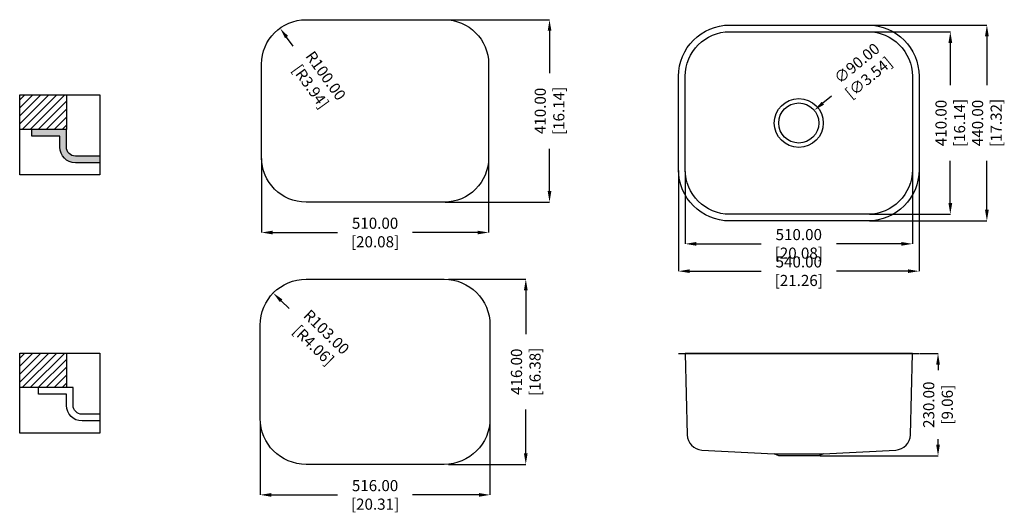
# Model space of a CAD drawing. Units: millimetres. Extents: x -16202 to -13991, y 23398 to 24505.
import ezdxf

# ---------------------------------------------------------------- set-up
doc = ezdxf.new("R2010")
doc.units = ezdxf.units.MM
doc.layers.get('Defpoints').update_dxf_attribs({"color": 8})
doc.layers.add('填充层', color=7, linetype='Continuous')
doc.layers.add('标注', color=1, linetype='Continuous')
doc.styles.get("Standard").update_dxf_attribs({"font": 'times.ttf', "width": 0.78})
doc.dimstyles.get("Standard").update_dxf_attribs({"dimtxt": 25, "dimasz": 25, "dimexe": 0.18, "dimexo": 2, "dimgap": 1, "dimtad": 0, "dimzin": 0, "dimdsep": 46, "dimtxsty": 'Standard', "dimcen": 0, "dimclrd": 2, "dimclre": 2, "dimclrt": 2, "dimadec": 0, "dimazin": 0, "dimtfac": 1, "dimtofl": 0, "dimtmove": 0, "dimatfit": 3, "dimfxl": 1, "dimtfillclr": 2, "dimtolj": 1, "dimtzin": 0, "dimlwd": -1, "dimlwe": -1, "dimarcsym": 0})

# ---------------------------------------------------------------- blocks, each defined once
blk = doc.blocks.new('*D0')
at = {"layer": 'Defpoints', "color": 0, "lineweight": 100, "transparency": 16777216}
for p in [(-15249.3, 24504.8), (-15249.3, 24094.8), (-15012.6, 24094.8)]:
    blk.add_point(p, dxfattribs=at)
at = {"layer": '标注', "color": 2, "transparency": 16777216}
for p, q in [((-15247.3, 24504.8), (-15012.4, 24504.8)), ((-15012.6, 24479.8), (-15012.6, 24384.6)), ((-15012.6, 24119.8), (-15012.6, 24215)), ((-15247.3, 24094.8), (-15012.4, 24094.8))]:
    blk.add_line(p, q, dxfattribs=at)
at = {"layer": '标注', "color": 2, "lineweight": 100, "transparency": 16777216}
for points in [[(-15016.7, 24479.8), (-15008.4, 24479.8), (-15012.6, 24504.8)], [(-15016.7, 24119.8), (-15008.4, 24119.8), (-15012.6, 24094.8)]]:
    blk.add_solid(points, dxfattribs=at)
at = {"layer": '标注', "color": 2, "lineweight": 100, "transparency": 16777216, "insert": (-15012.6, 24299.8), "char_height": 25, "attachment_point": 5, "rotation": 90}
blk.add_mtext('\\A1;410.00 [16.14]', dxfattribs=at)
blk = doc.blocks.new('*D1')
at = {"layer": 'Defpoints', "color": 0, "lineweight": 100, "transparency": 16777216}
for p in [(-15659.3, 24194.8), (-15149.3, 24186.8), (-15149.3, 24026.7)]:
    blk.add_point(p, dxfattribs=at)
at = {"layer": '标注', "color": 2, "transparency": 16777216}
for p, q in [((-15659.3, 24192.8), (-15659.3, 24026.5)), ((-15149.3, 24184.8), (-15149.3, 24026.5)), ((-15634.3, 24026.7), (-15488.6, 24026.7)), ((-15174.3, 24026.7), (-15320, 24026.7))]:
    blk.add_line(p, q, dxfattribs=at)
at = {"layer": '标注', "color": 2, "lineweight": 100, "transparency": 16777216}
for points in [[(-15634.3, 24030.8), (-15634.3, 24022.5), (-15659.3, 24026.7)], [(-15174.3, 24030.8), (-15174.3, 24022.5), (-15149.3, 24026.7)]]:
    blk.add_solid(points, dxfattribs=at)
at = {"layer": '标注', "color": 2, "lineweight": 100, "transparency": 16777216, "insert": (-15404.3, 24026.7), "char_height": 25, "attachment_point": 5}
blk.add_mtext('\\A1;510.00 [20.08]', dxfattribs=at)
blk = doc.blocks.new('*D2')
at = {"layer": 'Defpoints', "color": 0, "lineweight": 100, "transparency": 16777216}
for p in [(-15617.7, 24485.9), (-15559.3, 24404.8)]:
    blk.add_point(p, dxfattribs=at)
at = {"layer": '标注', "color": 2, "transparency": 16777216}
blk.add_line((-15588.5, 24445.4), (-15603.1, 24465.7), dxfattribs=at)
at = {"layer": '标注', "color": 2, "lineweight": 100, "transparency": 16777216}
blk.add_solid([(-15599.7, 24468.1), (-15606.5, 24463.2), (-15617.7, 24485.9)], dxfattribs=at)
at = {"layer": '标注', "color": 2, "lineweight": 100, "transparency": 16777216, "insert": (-15531.9, 24366.8), "char_height": 25, "attachment_point": 5, "rotation": 305.7574}
blk.add_mtext('\\A1;R100.00 [R3.94]', dxfattribs=at)
blk = doc.blocks.new('*D3')
at = {"layer": 'Defpoints', "color": 0, "lineweight": 100, "transparency": 16777216}
for p in [(-15241.3, 23921.9), (-15241.3, 23505.9), (-15065.9, 23505.9)]:
    blk.add_point(p, dxfattribs=at)
at = {"layer": '标注', "color": 2, "transparency": 16777216}
for p, q in [((-15239.3, 23921.9), (-15065.7, 23921.9)), ((-15065.9, 23896.9), (-15065.9, 23798.6)), ((-15065.9, 23530.9), (-15065.9, 23629.1)), ((-15239.3, 23505.9), (-15065.7, 23505.9))]:
    blk.add_line(p, q, dxfattribs=at)
at = {"layer": '标注', "color": 2, "lineweight": 100, "transparency": 16777216}
for points in [[(-15070, 23896.9), (-15061.7, 23896.9), (-15065.9, 23921.9)], [(-15070, 23530.9), (-15061.7, 23530.9), (-15065.9, 23505.9)]]:
    blk.add_solid(points, dxfattribs=at)
at = {"layer": '标注', "color": 2, "lineweight": 100, "transparency": 16777216, "insert": (-15065.9, 23713.9), "char_height": 25, "attachment_point": 5, "rotation": 90}
blk.add_mtext('\\A1;416.00 [16.38]', dxfattribs=at)
blk = doc.blocks.new('*D4')
at = {"layer": 'Defpoints', "color": 0, "lineweight": 100, "transparency": 16777216}
for p in [(-15662.3, 23600.9), (-15146.3, 23608.9), (-15146.3, 23437.3)]:
    blk.add_point(p, dxfattribs=at)
at = {"layer": '标注', "color": 2, "transparency": 16777216}
for p, q in [((-15662.3, 23598.9), (-15662.3, 23437.1)), ((-15146.3, 23606.9), (-15146.3, 23437.1)), ((-15637.3, 23437.3), (-15488.6, 23437.3)), ((-15171.3, 23437.3), (-15320, 23437.3))]:
    blk.add_line(p, q, dxfattribs=at)
at = {"layer": '标注', "color": 2, "lineweight": 100, "transparency": 16777216}
for points in [[(-15637.3, 23441.4), (-15637.3, 23433.1), (-15662.3, 23437.3)], [(-15171.3, 23441.4), (-15171.3, 23433.1), (-15146.3, 23437.3)]]:
    blk.add_solid(points, dxfattribs=at)
at = {"layer": '标注', "color": 2, "lineweight": 100, "transparency": 16777216, "insert": (-15404.3, 23437.3), "char_height": 25, "attachment_point": 5}
blk.add_mtext('\\A1;516.00 [20.31]', dxfattribs=at)
blk = doc.blocks.new('*D5')
at = {"layer": 'Defpoints', "color": 0, "lineweight": 100, "transparency": 16777216}
for p in [(-15633, 23890.8), (-15559.3, 23818.9)]:
    blk.add_point(p, dxfattribs=at)
at = {"layer": '标注', "color": 2, "transparency": 16777216}
blk.add_line((-15597.2, 23855.9), (-15615.1, 23873.3), dxfattribs=at)
at = {"layer": '标注', "color": 2, "lineweight": 100, "transparency": 16777216}
blk.add_solid([(-15612.2, 23876.3), (-15618, 23870.3), (-15633, 23890.8)], dxfattribs=at)
at = {"layer": '标注', "color": 2, "lineweight": 100, "transparency": 16777216, "insert": (-15527.9, 23788.3), "char_height": 25, "attachment_point": 5, "rotation": 315.7165}
blk.add_mtext('\\A1;R103.00 [R4.06]', dxfattribs=at)
blk = doc.blocks.new('*D6')
at = {"layer": 'Defpoints', "color": 0, "lineweight": 100, "transparency": 16777216}
for p in [(-14707.9, 24165.7), (-14197.9, 24165.7), (-14197.9, 24001.2)]:
    blk.add_point(p, dxfattribs=at)
at = {"layer": '标注', "color": 2, "transparency": 16777216}
for p, q in [((-14707.9, 24163.7), (-14707.9, 24001)), ((-14197.9, 24163.7), (-14197.9, 24001)), ((-14682.9, 24001.2), (-14537.2, 24001.2)), ((-14222.9, 24001.2), (-14368.6, 24001.2))]:
    blk.add_line(p, q, dxfattribs=at)
at = {"layer": '标注', "color": 2, "lineweight": 100, "transparency": 16777216}
for points in [[(-14682.9, 24005.4), (-14682.9, 23997), (-14707.9, 24001.2)], [(-14222.9, 24005.4), (-14222.9, 23997), (-14197.9, 24001.2)]]:
    blk.add_solid(points, dxfattribs=at)
at = {"layer": '标注', "color": 2, "lineweight": 100, "transparency": 16777216, "insert": (-14452.9, 24001.2), "char_height": 25, "attachment_point": 5}
blk.add_mtext('\\A1;510.00 [20.08]', dxfattribs=at)
blk = doc.blocks.new('*D7')
at = {"layer": 'Defpoints', "color": 0, "lineweight": 100, "transparency": 16777216}
for p in [(-14722.9, 24167.7), (-14182.9, 24167.7), (-14182.9, 23939.8)]:
    blk.add_point(p, dxfattribs=at)
at = {"layer": '标注', "color": 2, "transparency": 16777216}
for p, q in [((-14722.9, 24165.7), (-14722.9, 23939.7)), ((-14182.9, 24165.7), (-14182.9, 23939.7)), ((-14697.9, 23939.8), (-14537.2, 23939.8)), ((-14207.9, 23939.8), (-14368.6, 23939.8))]:
    blk.add_line(p, q, dxfattribs=at)
at = {"layer": '标注', "color": 2, "lineweight": 100, "transparency": 16777216}
for points in [[(-14697.9, 23944), (-14697.9, 23935.7), (-14722.9, 23939.8)], [(-14207.9, 23944), (-14207.9, 23935.7), (-14182.9, 23939.8)]]:
    blk.add_solid(points, dxfattribs=at)
at = {"layer": '标注', "color": 2, "lineweight": 100, "transparency": 16777216, "insert": (-14452.9, 23939.8), "char_height": 25, "attachment_point": 5}
blk.add_mtext('\\A1;540.00 [21.26]', dxfattribs=at)
blk = doc.blocks.new('*D8')
at = {"layer": 'Defpoints', "color": 0, "lineweight": 100, "transparency": 16777216}
for p in [(-14297.9, 24477.7), (-14295.9, 24067.7), (-14112.7, 24067.7)]:
    blk.add_point(p, dxfattribs=at)
at = {"layer": '标注', "color": 2, "transparency": 16777216}
for p, q in [((-14295.9, 24477.7), (-14112.5, 24477.7)), ((-14112.7, 24452.7), (-14112.7, 24357.5)), ((-14112.7, 24092.7), (-14112.7, 24187.9)), ((-14293.9, 24067.7), (-14112.5, 24067.7))]:
    blk.add_line(p, q, dxfattribs=at)
at = {"layer": '标注', "color": 2, "lineweight": 100, "transparency": 16777216}
for points in [[(-14116.8, 24452.7), (-14108.5, 24452.7), (-14112.7, 24477.7)], [(-14116.8, 24092.7), (-14108.5, 24092.7), (-14112.7, 24067.7)]]:
    blk.add_solid(points, dxfattribs=at)
at = {"layer": '标注', "color": 2, "lineweight": 100, "transparency": 16777216, "insert": (-14112.7, 24272.7), "char_height": 25, "attachment_point": 5, "rotation": 90}
blk.add_mtext('\\A1;410.00 [16.14]', dxfattribs=at)
blk = doc.blocks.new('*D9')
at = {"layer": 'Defpoints', "color": 0, "lineweight": 100, "transparency": 16777216}
for p in [(-14297.9, 24492.7), (-14295.9, 24052.7), (-14030.6, 24052.7)]:
    blk.add_point(p, dxfattribs=at)
at = {"layer": '标注', "color": 2, "transparency": 16777216}
for p, q in [((-14295.9, 24492.7), (-14030.4, 24492.7)), ((-14030.6, 24467.7), (-14030.6, 24357.5)), ((-14030.6, 24077.7), (-14030.6, 24187.9)), ((-14293.9, 24052.7), (-14030.4, 24052.7))]:
    blk.add_line(p, q, dxfattribs=at)
at = {"layer": '标注', "color": 2, "lineweight": 100, "transparency": 16777216}
for points in [[(-14034.8, 24467.7), (-14026.4, 24467.7), (-14030.6, 24492.7)], [(-14034.8, 24077.7), (-14026.4, 24077.7), (-14030.6, 24052.7)]]:
    blk.add_solid(points, dxfattribs=at)
at = {"layer": '标注', "color": 2, "lineweight": 100, "transparency": 16777216, "insert": (-14030.6, 24272.7), "char_height": 25, "attachment_point": 5, "rotation": 90}
blk.add_mtext('\\A1;440.00 [17.32]', dxfattribs=at)
blk = doc.blocks.new('*D10')
at = {"layer": 'Defpoints', "color": 0, "lineweight": 100, "transparency": 16777216}
for p in [(-14418.2, 24301.3), (-14487.7, 24244.1)]:
    blk.add_point(p, dxfattribs=at)
at = {"layer": '标注', "color": 2, "transparency": 16777216}
blk.add_line((-14379.5, 24333), (-14398.8, 24317.2), dxfattribs=at)
at = {"layer": '标注', "color": 2, "lineweight": 100, "transparency": 16777216}
blk.add_solid([(-14401.5, 24320.4), (-14396.2, 24313.9), (-14418.2, 24301.3)], dxfattribs=at)
at = {"layer": '标注', "color": 2, "lineweight": 100, "transparency": 16777216, "insert": (-14309.3, 24390.8), "char_height": 25, "attachment_point": 5, "rotation": 39.43}
blk.add_mtext('\\A1;∅90.00 [∅3.54]', dxfattribs=at)
blk = doc.blocks.new('*D11')
at = {"layer": 'Defpoints', "color": 0, "lineweight": 100, "transparency": 16777216}
for p in [(-14182.9, 23754.8), (-14407.9, 23524.8), (-14140.3, 23524.8)]:
    blk.add_point(p, dxfattribs=at)
at = {"layer": '标注', "color": 2, "transparency": 16777216}
for p, q in [((-14180.9, 23754.8), (-14140.1, 23754.8)), ((-14140.3, 23729.8), (-14140.3, 23717.2)), ((-14140.3, 23549.8), (-14140.3, 23562.3)), ((-14405.9, 23524.8), (-14140.1, 23524.8))]:
    blk.add_line(p, q, dxfattribs=at)
at = {"layer": '标注', "color": 2, "lineweight": 100, "transparency": 16777216}
for points in [[(-14144.4, 23729.8), (-14136.1, 23729.8), (-14140.3, 23754.8)], [(-14144.4, 23549.8), (-14136.1, 23549.8), (-14140.3, 23524.8)]]:
    blk.add_solid(points, dxfattribs=at)
at = {"layer": '标注', "color": 2, "lineweight": 100, "transparency": 16777216, "insert": (-14140.3, 23639.8), "char_height": 25, "attachment_point": 5, "rotation": 90}
blk.add_mtext('\\A1;230.00 [9.06]', dxfattribs=at)

msp = doc.modelspace()

# ---------------------------------------------------------------- hatches: boundary and pattern name
at = {"ltscale": 80}
msp.add_hatch(color=256, dxfattribs=at).paths.add_polyline_path([(-16174.719, 24258.419), (-16174.719, 24243.419), (-16112.219, 24243.419), (-16112.219, 24218.419, 0.41421356), (-16077.219, 24183.419), (-16022.219, 24183.419), (-16022.219, 24198.419), (-16077.219, 24198.419, -0.41421356), (-16097.219, 24218.419), (-16097.219, 24258.419)])
at = {"layer": '填充层', "ltscale": 80}
h = msp.add_hatch(dxfattribs=at)
h.set_pattern_fill('ANSI31', color=256, scale=4, style=0)
h.set_pattern_definition([(45, (-30177.069, 18988.698), (-8.980256, 8.980256), [])])
h.paths.add_polyline_path([(-16202.219, 24335.919), (-16202.219, 24258.419), (-16097.219, 24258.419), (-16097.219, 24335.919)])
h = msp.add_hatch(dxfattribs=at)
h.set_pattern_fill('ANSI31', color=256, scale=4, style=0)
h.set_pattern_definition([(45, (-30177.069, 18408.698), (-8.980256, 8.980256), [])])
h.paths.add_polyline_path([(-16202.219, 23755.919), (-16202.219, 23678.419), (-16097.219, 23678.419), (-16097.219, 23755.919)])

# ---------------------------------------------------------------- linework, layer by layer
at = {"ltscale": 80}
for p, q in [((-16174.719, 24243.419), (-16174.719, 24258.419)), ((-16159.719, 23663.419), (-16159.719, 23678.419))]:
    msp.add_line(p, q, dxfattribs=at)
msp.add_line((-14722.917, 23754.759), (-14182.917, 23754.759))
at = {"ltscale": 10}
for points in [[(-15559.26, 24504.791), (-15249.26, 24504.791, -0.41421356), (-15149.26, 24404.791), (-15149.26, 24194.791, -0.41421356), (-15249.26, 24094.791), (-15559.26, 24094.791, -0.41421356), (-15659.26, 24194.791), (-15659.26, 24404.791, -0.41421356)], [(-14607.917, 24492.693), (-14297.917, 24492.693, -0.41421356), (-14182.917, 24377.693), (-14182.917, 24167.693, -0.41421356), (-14297.917, 24052.693), (-14607.917, 24052.693, -0.41421356), (-14722.917, 24167.693), (-14722.917, 24377.693, -0.41421356)], [(-14607.917, 24477.693), (-14297.917, 24477.693, -0.41421356), (-14197.917, 24377.693), (-14197.917, 24167.693, -0.41421356), (-14297.917, 24067.693), (-14607.917, 24067.693, -0.41421356), (-14707.917, 24167.693), (-14707.917, 24377.693, -0.41421356)], [(-15559.26, 23921.851), (-15249.26, 23921.851, -0.41421356), (-15146.26, 23818.851), (-15146.26, 23608.851, -0.41421356), (-15249.26, 23505.851), (-15559.26, 23505.851, -0.41421356), (-15662.26, 23608.851), (-15662.26, 23818.851, -0.41421356)]]:
    msp.add_lwpolyline(points, format="xyb", close=True, dxfattribs=at)
at = {"ltscale": 80}
for points in [[(-16202.219, 24335.919), (-16022.219, 24335.919), (-16022.219, 24155.919), (-16202.219, 24155.919)], [(-16097.219, 24258.419), (-16202.219, 24258.419), (-16202.219, 24335.919), (-16097.219, 24335.919)], [(-16202.219, 23755.919), (-16022.219, 23755.919), (-16022.219, 23575.919), (-16202.219, 23575.919)], [(-16097.219, 23678.419), (-16202.219, 23678.419), (-16202.219, 23755.919), (-16097.219, 23755.919)]]:
    msp.add_lwpolyline(points, close=True, dxfattribs=at)
for points in [[(-16022.219, 24198.419), (-16077.219, 24198.419, -0.41421356), (-16097.219, 24218.419), (-16097.219, 24258.419), (-16174.719, 24258.419)], [(-16022.219, 24183.419), (-16077.219, 24183.419, -0.41421356), (-16112.219, 24218.419), (-16112.219, 24243.419), (-16174.719, 24243.419)], [(-16022.219, 23618.419), (-16062.219, 23618.419, -0.41421356), (-16082.219, 23638.419), (-16082.219, 23678.419), (-16159.719, 23678.419)], [(-16022.219, 23603.419), (-16062.219, 23603.419, -0.41421356), (-16097.219, 23638.419), (-16097.219, 23663.419), (-16159.719, 23663.419)]]:
    msp.add_lwpolyline(points, format="xyb", dxfattribs=at)
msp.add_lwpolyline([(-14202.161, 23572.235), (-14197.917, 23754.759), (-14707.917, 23754.759), (-14703.672, 23572.235, 0.39256082), (-14670.474, 23538.095), (-14507.917, 23529.759), (-14397.917, 23529.759), (-14235.359, 23538.095, 0.39256082)], format="xyb", close=True)
msp.add_lwpolyline([(-14507.917, 23529.759), (-14397.917, 23529.759), (-14407.917, 23524.759), (-14497.917, 23524.759)], close=True)
for radius in [55, 45]:
    msp.add_circle((-14452.917, 24272.693), radius, dxfattribs=at)

# ---------------------------------------------------------------- dimensions: what is measured, and where the dimension line sits
at = {"layer": '标注', "color": 0, "lineweight": 100}
for base, p1, p2, picture, middle in [((-15012.578, 24094.791), (-15249.26, 24504.791), (-15249.26, 24094.791), '*D0', (-15012.578, 24299.791)), ((-14030.598, 24052.693), (-14297.917, 24492.693), (-14295.917, 24052.693), '*D9', (-14030.598, 24272.693)), ((-14112.677, 24067.693), (-14297.917, 24477.693), (-14295.917, 24067.693), '*D8', (-14112.677, 24272.693)), ((-15065.863, 23505.851), (-15241.26, 23921.851), (-15241.26, 23505.851), '*D3', (-15065.863, 23713.851)), ((-14140.265, 23524.759), (-14182.917, 23754.759), (-14407.917, 23524.759), '*D11', (-14140.265, 23639.759))]:
    dim = msp.add_linear_dim(base=base, p1=p1, p2=p2, angle=90, dimstyle='Standard', dxfattribs=at)
    dim.commit()
    dim.dimension.update_dxf_attribs({"geometry": picture, "text_midpoint": middle})
for center, mpoint, picture, middle in [((-15559.26, 24404.791), (-15617.695, 24485.941), '*D2', (-15531.937, 24366.848)), ((-15559.26, 23818.851), (-15632.997, 23890.767), '*D5', (-15527.935, 23788.3))]:
    dim = msp.add_radius_dim(center=center, mpoint=mpoint, dimstyle='Standard', dxfattribs=at)
    dim.commit()
    dim.dimension.update_dxf_attribs({"geometry": picture, "text_midpoint": middle, "dimtype": 132})
dim = msp.add_diameter_dim_2p(p1=(-14487.675, 24244.111), p2=(-14418.159, 24301.274), dimstyle='Standard', dxfattribs=at)
dim.commit()
dim.dimension.update_dxf_attribs({"geometry": '*D10', "text_midpoint": (-14309.343, 24390.751)})
for base, p1, p2, picture, middle in [((-15149.26, 24026.65), (-15659.26, 24194.791), (-15149.26, 24186.791), '*D1', (-15404.26, 24026.65)), ((-14182.917, 23939.832), (-14722.917, 24167.693), (-14182.917, 24167.693), '*D7', (-14452.917, 23939.832)), ((-14197.917, 24001.209), (-14707.917, 24165.693), (-14197.917, 24165.693), '*D6', (-14452.917, 24001.209)), ((-15146.26, 23437.254), (-15662.26, 23600.851), (-15146.26, 23608.851), '*D4', (-15404.26, 23437.254))]:
    dim = msp.add_linear_dim(base=base, p1=p1, p2=p2, dimstyle='Standard', dxfattribs=at)
    dim.commit()
    dim.dimension.update_dxf_attribs({"geometry": picture, "text_midpoint": middle})

doc.saveas('drawing.dxf')
